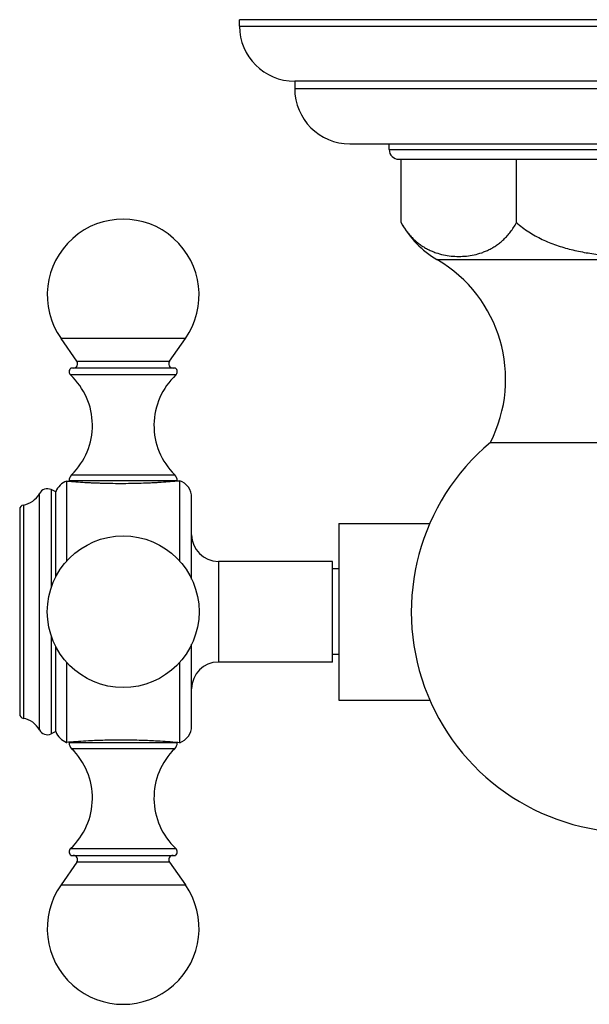
# Model space of a CAD drawing. Units: inches. Extents: x 2.3 to 19.8, y 4.7 to 10.3.
# Drawn here: x 2.3 to 4.4, y 6.7 to 10.3 of the extents above; entities that cross this region are included whole.
import ezdxf

# ---------------------------------------------------------------- set-up
doc = ezdxf.new("R2010")
doc.units = ezdxf.units.IN
doc.header["$LTSCALE"] = 1.21
doc.header["$MEASUREMENT"] = 0
doc.layers.get('0').update_dxf_attribs({"linetype": 'CONTINUOUS'})

msp = doc.modelspace()

# ---------------------------------------------------------------- linework, layer by layer
at = {"color": 7, "linetype": 'CONTINUOUS'}
for p, q in [((3.1354, 10.2315), (3.1354, 10.2545)), ((5.9804, 10.2545), (3.1354, 10.2545)), ((3.3354, 10.0315), (3.3354, 10.0045)), ((5.7804, 10.0315), (3.3354, 10.0315)), ((3.5354, 9.8045), (5.5804, 9.8045)), ((3.6779, 9.7835), (3.6779, 9.8045)), ((3.7129, 9.7485), (5.4029, 9.7485)), ((3.7208, 9.5193), (3.7208, 9.7485)), ((4.1393, 9.5193), (4.1393, 9.7485)), ((2.5461, 9.0167), (2.4887, 9.0988)), ((2.8817, 9.0167), (2.9392, 9.0988)), ((2.903, 8.9915), (2.5248, 8.9915)), ((4.0444, 8.722), (5.0714, 8.722)), ((2.509, 8.5821), (2.5097, 8.582)), ((2.5179, 8.5814), (2.5179, 8.583)), ((2.9099, 8.5827), (2.9099, 8.583)), ((2.9179, 8.5834), (2.9189, 8.5835)), ((2.4699, 8.5431), (2.4529, 8.5511)), ((2.4699, 8.235), (2.4699, 8.5431)), ((2.9619, 8.2262), (2.9619, 8.5225)), ((2.3389, 8.4794), (2.3389, 7.7376)), ((3.4959, 8.4285), (3.4959, 7.7885)), ((3.4959, 8.4285), (3.825, 8.4285)), ((3.4729, 8.291), (3.0587, 8.291)), ((3.4729, 7.926), (3.4729, 8.291)), ((3.4959, 8.2635), (3.4729, 8.2635)), ((2.4699, 7.6739), (2.4699, 7.982)), ((2.9619, 7.6945), (2.9619, 7.9908)), ((3.4729, 7.926), (3.0587, 7.926)), ((3.4959, 7.9535), (3.4729, 7.9535)), ((3.4959, 7.7885), (3.8272, 7.7885)), ((2.4699, 7.6739), (2.4529, 7.6659)), ((2.5089, 7.6349), (2.5097, 7.635)), ((2.5152, 7.6354), (2.5097, 7.635)), ((2.5179, 7.6357), (2.5179, 7.634)), ((2.9099, 7.6343), (2.9099, 7.634)), ((2.9179, 7.6336), (2.9121, 7.6342)), ((2.9188, 7.6335), (2.9179, 7.6336)), ((2.9189, 7.6335), (2.9188, 7.6335)), ((2.5248, 7.2255), (2.903, 7.2255)), ((2.5461, 7.2003), (2.4887, 7.1182)), ((2.8817, 7.2003), (2.9392, 7.1182))]:
    msp.add_line(p, q, dxfattribs=at)
at = {"color": 9, "linetype": 'CONTINUOUS'}
for p, q in [((3.1354, 10.2315), (5.9804, 10.2315)), ((3.3354, 10.0045), (5.7804, 10.0045)), ((3.6779, 9.7835), (5.4379, 9.7835)), ((3.851, 9.3851), (5.2649, 9.3851)), ((2.9392, 9.0988), (2.4887, 9.0988)), ((2.5461, 9.0167), (2.8817, 9.0167)), ((2.9048, 8.9666), (2.523, 8.9666)), ((2.5272, 8.6052), (2.9006, 8.6052)), ((2.5097, 8.2915), (2.5097, 8.582)), ((2.9099, 8.583), (2.5179, 8.583)), ((2.9179, 8.5834), (2.9179, 8.2919)), ((2.4101, 7.6801), (2.4101, 8.537)), ((2.4529, 8.5511), (2.4529, 8.1948)), ((2.3522, 8.4951), (2.3522, 7.7219)), ((3.0587, 8.291), (3.0587, 7.926)), ((2.4529, 8.0222), (2.4529, 7.6659)), ((2.5097, 7.635), (2.5097, 7.9255)), ((2.9179, 7.9252), (2.9179, 7.6336)), ((2.5179, 7.634), (2.9099, 7.634)), ((2.9006, 7.6118), (2.5272, 7.6118)), ((2.523, 7.2504), (2.9048, 7.2504)), ((2.8817, 7.2003), (2.5461, 7.2003)), ((2.4887, 7.1182), (2.9392, 7.1182))]:
    msp.add_line(p, q, dxfattribs=at)
at = {"color": 7, "linetype": 'CONTINUOUS'}
msp.add_circle((2.7139, 8.1085), 0.275, dxfattribs=at)
for centre, radius, start, end in [((3.3354, 10.2315), 0.2, 180, 270), ((3.5354, 10.0045), 0.2, 180, 270), ((3.7129, 9.7835), 0.035, 180, 270), ((2.7139, 9.2565), 0.275, 325, 215), ((4.0279, 9.6871), 0.35, 208.6465, 239.6297), ((3.5967, 8.9511), 0.503, 332.8972, 59.6297), ((2.533, 9.0075), 0.016, 270, 35), ((2.8948, 9.0075), 0.016, 145, 270), ((2.5339, 8.9783), 0.016, 124.6235, 226.9739), ((2.3524, 8.7839), 0.25, 314.3699, 46.9739), ((3.0754, 8.7839), 0.25, 133.0261, 225.6301), ((2.8939, 8.9783), 0.016, 313.0261, 55.3765), ((4.5579, 8.1085), 0.8, 129.9318, 50.0682), ((2.5489, 8.583), 0.031, 134.3699, 180), ((2.8789, 8.583), 0.031, 0, 45.6301), ((2.5309, 8.5212), 0.0648, 109.8042, 160.194), ((2.8971, 8.5225), 0.0648, 0, 70.3536), ((2.338, 8.5759), 0.082, 279.96, 331.645), ((2.439, 8.5214), 0.0328, 64.881, 151.645), ((2.3549, 8.4794), 0.016, 99.96, 180), ((3.0587, 8.3878), 0.0968, 180, 270), ((3.0587, 7.8292), 0.0968, 90, 180), ((2.3549, 7.7376), 0.016, 180, 260.04), ((2.338, 7.6411), 0.082, 28.355, 80.04), ((2.439, 7.6956), 0.0328, 208.355, 295.119), ((2.5309, 7.6959), 0.0648, 199.806, 250.1958), ((2.8971, 7.6945), 0.0648, 289.6464, 360), ((2.5489, 7.634), 0.031, 180, 225.6301), ((2.3524, 7.4331), 0.25, 313.0261, 45.6301), ((3.0754, 7.4331), 0.25, 134.3699, 226.9739), ((2.8789, 7.634), 0.031, 314.3699, 360), ((2.5339, 7.2387), 0.016, 133.0261, 235.3765), ((2.8939, 7.2387), 0.016, 304.6235, 46.9739), ((2.533, 7.2095), 0.016, 325, 90), ((2.8948, 7.2095), 0.016, 90, 215), ((2.7139, 6.9605), 0.275, 145, 35)]:
    msp.add_arc(centre, radius, start, end, dxfattribs=at)
for points, knots in [([(3.7208, 9.5193), (3.7241, 9.5132), (3.731, 9.5016), (3.7424, 9.4854), (3.7544, 9.471), (3.7668, 9.4583), (3.7796, 9.447), (3.7927, 9.4372), (3.806, 9.4287), (3.8194, 9.4213), (3.833, 9.4151), (3.8512, 9.4082), (3.8742, 9.4018), (3.9021, 9.3974), (3.9301, 9.3959), (3.958, 9.3974), (3.9859, 9.4018), (4.0089, 9.4082), (4.0271, 9.4151), (4.0407, 9.4213), (4.0541, 9.4287), (4.0674, 9.4372), (4.0805, 9.447), (4.0933, 9.4583), (4.1057, 9.471), (4.1177, 9.4854), (4.1291, 9.5016), (4.136, 9.5132), (4.1393, 9.5193)], [0, 0, 0, 0, 0.040764, 0.079301, 0.115825, 0.150576, 0.183795, 0.215715, 0.246551, 0.276496, 0.305723, 0.334376, 0.39042, 0.44544, 0.5, 0.55456, 0.60958, 0.665624, 0.694277, 0.723504, 0.75345, 0.784285, 0.816205, 0.849424, 0.884175, 0.920699, 0.959236, 1, 1, 1, 1]), ([(4.1393, 9.5193), (4.1462, 9.513), (4.1605, 9.5011), (4.1832, 9.485), (4.2072, 9.4707), (4.2402, 9.4538), (4.2834, 9.4364), (4.3369, 9.4207), (4.3915, 9.4094), (4.4467, 9.4017), (4.5022, 9.3974), (4.5394, 9.3964), (4.5579, 9.3964)], [0, 0, 0, 0, 0.062506, 0.125016, 0.187524, 0.250035, 0.375009, 0.499997, 0.624993, 0.749994, 0.874996, 1, 1, 1, 1]), ([(2.5097, 8.582), (2.5316, 8.5802), (2.5584, 8.5783), (2.5904, 8.5766), (2.606, 8.5759), (2.6225, 8.5753), (2.646, 8.5745), (2.6765, 8.5739), (2.7013, 8.5738), (2.7139, 8.5738)], [0, 0, 0, 0, 0.322382, 0.39379, 0.470388, 0.551526, 0.636507, 0.815076, 1, 1, 1, 1]), ([(2.7139, 8.5738), (2.7264, 8.5739), (2.751, 8.5742), (2.7812, 8.575), (2.8045, 8.5759), (2.821, 8.5766), (2.8365, 8.5774), (2.8687, 8.5793), (2.8957, 8.5814), (2.9179, 8.5834)], [0, 0, 0, 0, 0.183423, 0.360661, 0.445093, 0.525784, 0.602056, 0.673271, 1, 1, 1, 1]), ([(2.7139, 7.6432), (2.6917, 7.6432), (2.6497, 7.6428), (2.5834, 7.6403), (2.5394, 7.6374), (2.5152, 7.6354)], [0, 0, 0, 0, 0.334808, 0.633332, 1, 1, 1, 1]), ([(2.9121, 7.6342), (2.8877, 7.6363), (2.8437, 7.6395), (2.7776, 7.6424), (2.7359, 7.6431), (2.7139, 7.6432)], [0, 0, 0, 0, 0.369585, 0.66707, 1, 1, 1, 1])]:
    msp.add_open_spline(points, degree=3, knots=knots, dxfattribs=at)
msp.add_open_spline([(2.5089, 8.5821), (2.5089, 8.5821), (2.509, 8.5821), (2.509, 8.5821)], degree=3, dxfattribs=at)

doc.saveas('drawing.dxf')
